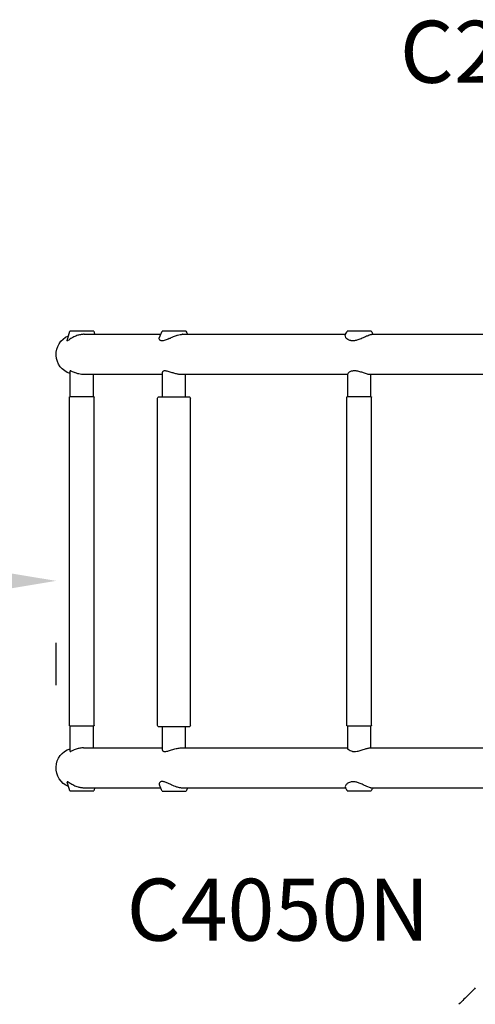
# Model space of a CAD drawing. Units: millimetres. Extents: x 0 to 29700, y 0 to 21000.
# Drawn here: x 7059 to 7610, y 15182 to 16373 of the extents above; entities that cross this region are included whole.
import ezdxf

# ---------------------------------------------------------------- set-up
doc = ezdxf.new("R2010")
doc.units = ezdxf.units.MM
doc.header["$LTSCALE"] = 15
doc.layers.get('DEFPOINTS').update_dxf_attribs({"lineweight": 50})
doc.layers.add('P001', color=131, linetype='Continuous')
doc.layers.add('P902', color=185, linetype='Continuous')
doc.layers.add('P_2DIM', color=6, linetype='Continuous', lineweight=25)
doc.styles.add('BIGFONT', font='simplex.shx', dxfattribs={"bigfont": 'bigfont.shx'})
doc.dimstyles.new('DIMBIGFONT', dxfattribs={"dimscale": 50, "dimtxt": 3, "dimasz": 2, "dimexe": 1.5, "dimexo": 3, "dimgap": 0.75, "dimtad": 1, "dimdec": 0, "dimdsep": 46, "dimtxsty": 'BIGFONT', "dimcen": 0, "dimclrd": 256, "dimclre": 256, "dimclrt": 230, "dimadec": 0, "dimazin": 0, "dimtfac": 0.6, "dimtdec": 0, "dimtofl": 0, "dimtmove": 0, "dimatfit": 3, "dimfxl": 1, "dimtvp": 1, "dimtolj": 1, "dimarcsym": 0})

# ---------------------------------------------------------------- blocks, each defined once
blk = doc.blocks.new('*D11')
at = {"layer": 'DEFPOINTS', "color": 0}
for p in [(5302.9, 15718), (7102.9, 15718), (7102.9, 15694.2)]:
    blk.add_point(p, dxfattribs=at)
at = {"layer": 'P_2DIM', "lineweight": -2}
for p, q in [((5402.9, 15694.2), (7002.9, 15694.2)), ((5302.9, 15568), (5302.9, 15619.2)), ((7102.9, 15568), (7102.9, 15619.2))]:
    blk.add_line(p, q, dxfattribs=at)
at = {"layer": 'P_2DIM'}
for points in [[(5402.9, 15710.8), (5402.9, 15677.5), (5302.9, 15694.2)], [(7002.9, 15677.5), (7002.9, 15710.8), (7102.9, 15694.2)]]:
    blk.add_solid(points, dxfattribs=at)
at = {"layer": 'P_2DIM', "color": 230, "insert": (6202.9, 15806.7), "char_height": 150, "attachment_point": 5, "style": 'BIGFONT'}
blk.add_mtext('\\A1;1800', dxfattribs=at)

msp = doc.modelspace()

# ---------------------------------------------------------------- linework, layer by layer
at = {"layer": 'P001', "extrusion": (-1.22465e-16, -1, 0)}
for p, q in [((7120.1, 15916.8, -555.3), (7120.1, 15948, -555.3)), ((7148.1, 15916.8, -555.3), (7148.1, 15943.7, -555.3)), ((7231.6, 15916.2, -287.5), (7231.6, 15946.5, -287.5)), ((7259.6, 15916.2, -287.5), (7259.6, 15943.7, -287.5)), ((7455.7, 15916.8, -103.5), (7455.7, 15944.5, -103.5)), ((7483.7, 15916.8, -103.5), (7483.7, 15943.7, -103.5)), ((7119.1, 15519.3, -555.3), (7119.1, 15916.3, -555.3)), ((7149.1, 15519.3, -555.3), (7149.1, 15916.3, -555.3)), ((7225.6, 15519.2, -287.5), (7225.6, 15915.2, -287.5)), ((7265.6, 15519.2, -287.5), (7265.6, 15915.2, -287.5)), ((7454.7, 15519.3, -103.5), (7454.7, 15916.3, -103.5)), ((7484.7, 15519.3, -103.5), (7484.7, 15916.3, -103.5)), ((7120.1, 15488, -555.3), (7120.1, 15518.8, -555.3)), ((7148.1, 15492.3, -555.3), (7148.1, 15518.8, -555.3)), ((7231.6, 15489.5, -287.5), (7231.6, 15518.2, -287.5)), ((7259.6, 15492.3, -287.5), (7259.6, 15518.2, -287.5)), ((7455.7, 15491.5, -103.5), (7455.7, 15518.8, -103.5)), ((7483.7, 15492.3, -103.5), (7483.7, 15518.8, -103.5))]:
    msp.add_line(p, q, dxfattribs=at)
at = {"layer": 'P001', "extrusion": (-9.97861e-16, -1.72865e-14, -1)}
msp.add_arc((-7127.2, 15968, 645.4), 24.3, 287.1347, 67.2418, dxfattribs=at)
at = {"layer": 'P001', "extrusion": (1.6735e-13, 1, -1.67486e-14)}
msp.add_arc((-7727.2, -645.4, 15992.3), 600, 10.2549, 33.9496, dxfattribs=at)
at = {"layer": 'P001', "extrusion": (1.6737e-13, 1, -1.67581e-14)}
msp.add_arc((-7727.2, -645.4, 15992.3), 600, 38.2281, 62.8034, dxfattribs=at)
at = {"layer": 'P001', "extrusion": (1.67366e-13, 1, -1.67639e-14)}
msp.add_arc((-7727.2, -645.4, 15992.3), 600, 66.1975, 86.895, dxfattribs=at)
at = {"layer": 'P001', "extrusion": (-1.22465e-16, -1, 0)}
for centre, radius, start, end in [((7727.2, -645.4, -15943.7), 600, 145.6927, 170.0239), ((7727.2, -645.4, -15943.7), 600, 116.907, 142.0508), ((7727.2, -645.4, -15943.7), 600, 93.105, 114.0816), ((7134.1, -555.3, -15916.8), 14.5, 0, 180), ((7245.6, -287.5, -15916.2), 19, 0, 180), ((7469.7, -103.5, -15916.8), 14.5, 0, 180), ((7727.2, -645.4, -15443.7), 600, 146.0511, 169.7809), ((7727.2, -645.4, -15443.7), 600, 117.1573, 141.772), ((7727.2, -645.4, -15443.7), 600, 93.105, 113.8388)]:
    msp.add_arc(centre, radius, start, end, dxfattribs=at)
at = {"layer": 'P001', "extrusion": (0, 0, -1)}
for centre, radius, start, end in [((-7119.6, 15916.3, 555.3), 0.5, 0, 90), ((-7148.6, 15916.3, 555.3), 0.5, 90, 180), ((-7226.6, 15915.2, 287.5), 1, 0, 90), ((-7264.6, 15915.2, 287.5), 1, 90, 180), ((-7455.2, 15916.3, 103.5), 0.5, 0, 90), ((-7484.2, 15916.3, 103.5), 0.5, 90, 180), ((-7119.6, 15519.3, 555.3), 0.5, 270, 0), ((-7148.6, 15519.3, 555.3), 0.5, 180, 270), ((-7226.6, 15519.2, 287.5), 1, 270, 0), ((-7264.6, 15519.2, 287.5), 1, 180, 270), ((-7455.2, 15519.3, 103.5), 0.5, 270, 0), ((-7484.2, 15519.3, 103.5), 0.5, 180, 270)]:
    msp.add_arc(centre, radius, start, end, dxfattribs=at)
at = {"layer": 'P001', "extrusion": (1.66918e-13, 1, -1.7151e-14)}
for centre in [(-7134.1, -555.3, 15518.8), (-7469.7, -103.5, 15518.8)]:
    msp.add_arc(centre, 14.5, 0, 180, dxfattribs=at)
at = {"layer": 'P001', "extrusion": (1.38548e-13, 1, -1.68286e-14)}
msp.add_arc((-7245.6, -287.5, 15518.2), 19, 0, 180, dxfattribs=at)
at = {"layer": 'P001', "extrusion": (-1.36368e-15, -1.68181e-14, -1)}
msp.add_arc((-7127.2, 15468, 645.4), 24.3, 292.2499, 72.8653, dxfattribs=at)
at = {"layer": 'P001', "extrusion": (1.66562e-13, 1, -1.67662e-14)}
msp.add_arc((-7727.2, -645.4, 15492.3), 600, 9.9761, 34.3073, dxfattribs=at)
at = {"layer": 'P001', "extrusion": (1.66502e-13, 1, -1.67735e-14)}
msp.add_arc((-7727.2, -645.4, 15492.3), 600, 37.9492, 63.093, dxfattribs=at)
at = {"layer": 'P001', "extrusion": (1.66432e-13, 1, -1.66608e-14)}
msp.add_arc((-7727.2, -645.4, 15492.3), 600, 65.9184, 86.895, dxfattribs=at)
at = {"layer": 'P001', "extrusion": (-0.707107, 0.707107, 6.10623e-16)}
for centre, radius, start, end in [((-15516, 2779.2, 5368.3), 699, 210.3209, 212.9388), ((-16040.3, 2484.1, 5368.3), 97, 201.5473, 205.9967)]:
    msp.add_arc(centre, radius, start, end, dxfattribs=at)
at = {"layer": 'P001', "extrusion": (-0.707107, 0.707107, 6.38378e-16)}
msp.add_arc((-15921.7, 2542, 5368.3), 229, 205.9967, 210.3209, dxfattribs=at)
at = {"layer": 'P001'}
for points, knots in [([(7136.8, 15992.3, -538.6), (7136.8, 15992.3, -538.5), (7136.7, 15992.3, -538.5), (7136.2, 15992.3, -538.5), (7135.8, 15992.3, -538.4), (7134.7, 15992.2, -538.3), (7134, 15992.1, -538.3), (7131.9, 15991.8, -538.3), (7130.5, 15991.5, -538.4), (7127.5, 15990.6, -539), (7125.9, 15989.9, -539.6), (7122.4, 15988.2, -541.6), (7120.9, 15987.2, -543.1), (7118.6, 15985.7, -546.1), (7117.7, 15985, -547.8), (7116.9, 15984.6, -550.3), (7116.7, 15984.5, -550.9), (7116.5, 15984.4, -551.8), (7116.5, 15984.4, -552), (7116.4, 15984.4, -552.5), (7116.3, 15984.4, -552.7), (7116.3, 15984.4, -553.1), (7116.2, 15984.4, -553.4), (7116.2, 15984.5, -554), (7116.2, 15984.5, -554.4), (7116.1, 15984.6, -555.4), (7116.1, 15984.7, -556), (7116.2, 15984.9, -556.6)], [4.860784, 4.860784, 4.860784, 4.860784, 4.878187, 4.878187, 4.995961, 4.995961, 5.182367, 5.182367, 5.575216, 5.575216, 6.083832, 6.083832, 6.799428, 6.799428, 7.447019, 7.447019, 7.631502, 7.631502, 7.715326, 7.715326, 7.781342, 7.781342, 7.85487, 7.85487, 7.978701, 7.978701, 8.18881, 8.18881, 8.18881, 8.18881]), ([(7240.1, 15987.3, -270.5), (7241.5, 15988, -270.1), (7243.1, 15988.8, -269.9), (7246.4, 15990.2, -269.9), (7248, 15990.8, -270.2), (7249.6, 15991.3, -270.7), (7249.7, 15991.3, -270.8), (7249.7, 15991.3, -270.8), (7250.9, 15991.7, -271.2), (7252.1, 15991.9, -271.7), (7253.7, 15992.2, -272.6), (7254.2, 15992.2, -272.9), (7255.1, 15992.3, -273.5), (7255.4, 15992.3, -273.7), (7255.8, 15992.3, -274), (7255.8, 15992.3, -274), (7255.8, 15992.3, -274)], [-1.072318, -1.072318, -1.072318, -1.072318, -0.525515, -0.525515, 0, 0, 0, 0.016725, 0.016725, 0.402825, 0.402825, 0.58093, 0.58093, 0.706255, 0.706255, 0.714789, 0.714789, 0.714789, 0.714789]), ([(7452.5, 15991.5, -104.7), (7452.5, 15991.3, -104.1), (7452.4, 15991.2, -103.6), (7452.3, 15990.4, -101), (7452.5, 15989.5, -99), (7453.5, 15988, -95.9), (7454, 15987.4, -94.8), (7454.6, 15986.9, -93.8)], [1.345041, 1.345041, 1.345041, 1.345041, 1.508838, 1.508838, 2.1708, 2.1708, 2.581754, 2.581754, 2.581754, 2.581754]), ([(7478.9, 15990.3, -88.6), (7478.7, 15990.2, -88.4), (7478.6, 15990.1, -88.3), (7478.4, 15990, -88.2), (7476.8, 15989.2, -87.1), (7475, 15988.4, -86.4), (7471.4, 15986.7, -85.6), (7469.6, 15986, -85.5), (7466.5, 15985, -85.8), (7465.1, 15984.7, -86.1), (7463.4, 15984.5, -86.7), (7463.1, 15984.4, -86.8), (7462.5, 15984.4, -87.1), (7462.3, 15984.4, -87.2), (7461.9, 15984.4, -87.3), (7461.7, 15984.4, -87.4), (7461.3, 15984.4, -87.7), (7461, 15984.4, -87.8), (7460.3, 15984.5, -88.2), (7459.8, 15984.6, -88.5), (7458.6, 15984.8, -89.3), (7458, 15985, -89.9), (7456.3, 15985.7, -91.4), (7455.4, 15986.2, -92.6), (7454.6, 15986.9, -93.8)], [12.50922, 12.50922, 12.50922, 12.50922, 12.574071, 12.574071, 12.574071, 13.212288, 13.212288, 13.789491, 13.789491, 14.236114, 14.236114, 14.355663, 14.355663, 14.429561, 14.429561, 14.498372, 14.498372, 14.590639, 14.590639, 14.790564, 14.790564, 15.080072, 15.080072, 15.613842, 15.613842, 15.613842, 15.613842]), ([(7478.9, 15990.3, -88.6), (7479.5, 15990.5, -89), (7480, 15990.8, -89.5), (7481.3, 15991.4, -90.7), (7482, 15991.6, -91.5), (7483.2, 15992, -93.1), (7483.7, 15992.1, -93.8), (7484.3, 15992.2, -94.9), (7484.6, 15992.3, -95.4), (7484.9, 15992.3, -96), (7485, 15992.3, -96.1), (7485, 15992.3, -96.3)], [5.727198, 5.727198, 5.727198, 5.727198, 5.967982, 5.967982, 6.317345, 6.317345, 6.592995, 6.592995, 6.743463, 6.743463, 6.80555, 6.80555, 6.80555, 6.80555]), ([(7240.1, 15987.3, -270.5), (7239.9, 15987.3, -270.5), (7239.8, 15987.2, -270.6), (7238, 15986.4, -271.2), (7236.4, 15985.7, -272), (7234.1, 15984.8, -273.8), (7233.2, 15984.6, -274.5), (7232.2, 15984.4, -275.7), (7231.9, 15984.4, -275.9), (7231.6, 15984.4, -276.4), (7231.4, 15984.4, -276.6), (7231.2, 15984.4, -276.9), (7231, 15984.4, -277.1), (7230.8, 15984.4, -277.5), (7230.6, 15984.4, -277.7), (7230.1, 15984.5, -278.5), (7229.8, 15984.5, -279), (7229.2, 15984.8, -280.3), (7228.8, 15985, -281.2), (7228.1, 15985.8, -283.5), (7227.8, 15986.4, -285), (7227.7, 15987.3, -287.2), (7227.7, 15987.6, -287.8), (7227.8, 15987.9, -288.4)], [6.214312, 6.214312, 6.214312, 6.214312, 6.257358, 6.257358, 6.75055, 6.75055, 7.066971, 7.066971, 7.16323, 7.16323, 7.22417, 7.22417, 7.281771, 7.281771, 7.360389, 7.360389, 7.531605, 7.531605, 7.785311, 7.785311, 8.253985, 8.253985, 8.446451, 8.446451, 8.446451, 8.446451]), ([(7125.2, 15946, -544.4), (7124.4, 15946.4, -545.1), (7123.6, 15946.7, -545.9), (7122.2, 15947.3, -547.7), (7121.6, 15947.6, -548.7), (7120.7, 15948, -550.9), (7120.4, 15948.1, -552), (7120.2, 15948.1, -553.2), (7120.1, 15948.1, -553.9), (7120.1, 15948.1, -554.6), (7120.1, 15948, -555.3)], [7.972114, 7.972114, 7.972114, 7.972114, 8.313102, 8.313102, 8.685718, 8.685718, 9.031992, 9.031992, 9.031992, 9.244991, 9.244991, 9.244991, 9.244991]), ([(7135.9, 15943.7, -541.4), (7135.8, 15943.7, -541.4), (7135.6, 15943.7, -541.3), (7134.9, 15943.7, -541.3), (7134.4, 15943.7, -541.2), (7132.7, 15943.9, -541.3), (7131.5, 15944.1, -541.4), (7129, 15944.7, -542.1), (7127.8, 15945.1, -542.7), (7126.1, 15945.7, -543.7), (7125.7, 15945.8, -544), (7125.2, 15946, -544.4)], [6.804964, 6.804964, 6.804964, 6.804964, 6.846621, 6.846621, 7.009442, 7.009442, 7.365319, 7.365319, 7.799018, 7.799018, 7.972114, 7.972114, 7.972114, 7.972114]), ([(7233.5, 15948, -280.6), (7233, 15948, -281.4), (7232.6, 15947.8, -282.3), (7231.8, 15947.3, -284.6), (7231.6, 15946.9, -286.1), (7231.6, 15946.5, -287.5)], [0.1697054, 0.1697054, 0.1697054, 0.1697054, 0.4627828, 0.4627828, 0.9177186, 0.9177186, 0.9177186, 0.9177186]), ([(7254.1, 15943.7, -276.4), (7253.8, 15943.7, -276.2), (7253.6, 15943.7, -276), (7252.7, 15943.7, -275.5), (7252.2, 15943.8, -275.1), (7250.3, 15944, -274.3), (7249.1, 15944.3, -273.9), (7246.3, 15945, -273.5), (7244.8, 15945.4, -273.5), (7241.7, 15946.4, -274), (7240.1, 15947, -274.6), (7237.8, 15947.6, -275.9), (7237, 15947.8, -276.5), (7235.6, 15948, -277.7), (7234.9, 15948.1, -278.4), (7234.4, 15948.1, -279.2), (7234, 15948.1, -279.6), (7233.7, 15948.1, -280.1), (7233.5, 15948, -280.6)], [6.760125, 6.760125, 6.760125, 6.760125, 6.862334, 6.862334, 7.057641, 7.057641, 7.465032, 7.465032, 7.925486, 7.925486, 8.455834, 8.455834, 8.750091, 8.750091, 9.030647, 9.030647, 9.030647, 9.200353, 9.200353, 9.200353, 9.200353]), ([(7461.4, 15947.9, -92.2), (7460.9, 15947.8, -92.6), (7460.4, 15947.7, -93), (7458.7, 15947.2, -94.7), (7457.6, 15946.7, -96.2), (7456.2, 15945.6, -99.4), (7455.8, 15945.1, -101.1), (7455.7, 15944.6, -103), (7455.7, 15944.5, -103.2), (7455.7, 15944.5, -103.5)], [0.265932, 0.265932, 0.265932, 0.265932, 0.46328, 0.46328, 1.023071, 1.023071, 1.559293, 1.559293, 1.62996, 1.62996, 1.62996, 1.62996]), ([(7482.4, 15943.7, -97.6), (7482.4, 15943.7, -97.5), (7482.3, 15943.7, -97.3), (7482, 15943.7, -96.7), (7481.7, 15943.7, -96.3), (7480.9, 15943.8, -95), (7480.3, 15944, -94.3), (7478.9, 15944.3, -92.8), (7478, 15944.6, -92.1), (7475.7, 15945.4, -90.7), (7474.3, 15945.9, -90.2), (7471.2, 15946.8, -89.5), (7469.6, 15947.3, -89.4), (7466.5, 15947.9, -89.8), (7465.1, 15948.1, -90.2), (7463.7, 15948.1, -90.8), (7462.9, 15948.1, -91.2), (7462.1, 15948, -91.7), (7461.4, 15947.9, -92.2)], [6.765994, 6.765994, 6.765994, 6.765994, 6.808513, 6.808513, 6.97029, 6.97029, 7.25116, 7.25116, 7.596748, 7.596748, 8.080678, 8.080678, 8.587045, 8.587045, 9.0374, 9.0374, 9.0374, 9.303333, 9.303333, 9.303333, 9.303333]), ([(7136, 15492.3, -541.4), (7135.7, 15492.3, -541.3), (7135.4, 15492.3, -541.3), (7134.4, 15492.2, -541.2), (7133.7, 15492.1, -541.2), (7131.4, 15491.8, -541.4), (7129.8, 15491.5, -541.8), (7126.6, 15490.5, -543.3), (7125.1, 15489.9, -544.3), (7122.8, 15488.9, -546.8), (7121.8, 15488.4, -548.3), (7121.2, 15488.1, -549.8)], [-6.755508, -6.755508, -6.755508, -6.755508, -6.655415, -6.655415, -6.457789, -6.457789, -5.952969, -5.952969, -5.383206, -5.383206, -4.865048, -4.865048, -4.865048, -4.865048]), ([(7136, 15492.3, -541.4), (7136.1, 15492.3, -541.4), (7136.2, 15492.3, -541.4), (7136.3, 15492.3, -541.4), (7136.3, 15492.3, -541.4), (7136.3, 15492.3, -541.4)], [6.76180149, 6.76180149, 6.76180149, 6.76180149, 6.7905683, 6.7905683, 6.79067534, 6.79067534, 6.79067534, 6.79067534]), ([(7231.6, 15489.5, -287.5), (7231.6, 15489, -285.9), (7231.9, 15488.5, -284.3), (7232.9, 15488, -281.6), (7233.5, 15487.8, -280.4), (7235.1, 15487.8, -278.3), (7236, 15487.9, -277.3), (7238.3, 15488.5, -275.5), (7239.8, 15488.9, -274.7), (7243.1, 15490, -273.6), (7244.9, 15490.6, -273.4), (7248.5, 15491.5, -273.7), (7250.2, 15491.9, -274.2), (7252.6, 15492.2, -275.4), (7253.4, 15492.3, -275.8), (7254.1, 15492.3, -276.4)], [3.600359, 3.600359, 3.600359, 3.600359, 4.101531, 4.101531, 4.499753, 4.499753, 4.892281, 4.892281, 5.410912, 5.410912, 5.981129, 5.981129, 6.512188, 6.512188, 6.791227, 6.791227, 6.791227, 6.791227]), ([(7461.6, 15488, -92.1), (7460.6, 15488.1, -92.8), (7459.6, 15488.4, -93.7), (7457.8, 15489.2, -95.9), (7457, 15489.7, -97.4), (7456, 15490.7, -100.4), (7455.7, 15491.1, -101.8), (7455.7, 15491.5, -103.3), (7455.7, 15491.5, -103.4), (7455.7, 15491.5, -103.5)], [-4.269223, -4.269223, -4.269223, -4.269223, -3.884671, -3.884671, -3.358825, -3.358825, -2.907412, -2.907412, -2.886924, -2.886924, -2.886924, -2.886924]), ([(7461.6, 15488, -92.1), (7462.2, 15487.9, -91.7), (7462.8, 15487.9, -91.3), (7464.6, 15487.8, -90.4), (7465.8, 15487.9, -90), (7468.7, 15488.4, -89.4), (7470.4, 15488.9, -89.4), (7473.8, 15489.9, -90), (7475.5, 15490.5, -90.6), (7478.5, 15491.5, -92.4), (7479.8, 15491.9, -93.6), (7481.5, 15492.2, -95.8), (7482, 15492.3, -96.7), (7482.4, 15492.3, -97.6)], [4.268769, 4.268769, 4.268769, 4.268769, 4.488107, 4.488107, 4.875674, 4.875674, 5.384846, 5.384846, 5.951141, 5.951141, 6.485915, 6.485915, 6.787677, 6.787677, 6.787677, 6.787677]), ([(7120.1, 15488, -555.3), (7120.1, 15487.9, -554.1), (7120.2, 15487.8, -553), (7120.7, 15487.9, -551.2), (7120.9, 15488, -550.5), (7121.2, 15488.1, -549.8)], [4.3060176, 4.3060176, 4.3060176, 4.3060176, 4.6466136, 4.6466136, 4.8683939, 4.8683939, 4.8683939, 4.8683939]), ([(7136.8, 15443.7, -538.9), (7136.4, 15443.7, -538.9), (7136, 15443.7, -538.8), (7135, 15443.7, -538.7), (7134.5, 15443.8, -538.7), (7132.5, 15444, -538.6), (7131.2, 15444.3, -538.7), (7127.9, 15445.2, -539.3), (7126.1, 15445.9, -539.9), (7122.7, 15447.6, -541.9), (7121.2, 15448.5, -543.1), (7119.2, 15449.8, -545.8), (7118.4, 15450.3, -547), (7117.5, 15450.9, -549.2), (7117.2, 15451, -550), (7116.9, 15451.2, -551.2), (7116.8, 15451.2, -551.6), (7116.7, 15451.2, -552.2), (7116.6, 15451.3, -552.5), (7116.6, 15451.3, -552.9), (7116.5, 15451.3, -553.1), (7116.5, 15451.2, -553.6), (7116.4, 15451.2, -553.9), (7116.4, 15451.2, -554.8), (7116.4, 15451.1, -555.4), (7116.4, 15450.9, -556.2), (7116.4, 15450.9, -556.4), (7116.4, 15450.9, -556.6)], [-5.309112, -5.309112, -5.309112, -5.309112, -5.179003, -5.179003, -4.981337, -4.981337, -4.525256, -4.525256, -3.842021, -3.842021, -3.15347, -3.15347, -2.677937, -2.677937, -2.402564, -2.402564, -2.278864, -2.278864, -2.206028, -2.206028, -2.14096, -2.14096, -2.0587, -2.0587, -1.878496, -1.878496, -1.817778, -1.817778, -1.817778, -1.817778]), ([(7242.5, 15447.5, -270), (7241.3, 15448, -270.2), (7240.2, 15448.6, -270.4), (7237.7, 15449.7, -271.4), (7236.4, 15450.3, -272.1), (7234.4, 15451, -273.5), (7233.8, 15451.2, -274), (7232.8, 15451.4, -275), (7232.4, 15451.5, -275.4), (7231.8, 15451.6, -276.1), (7231.7, 15451.6, -276.3), (7231.4, 15451.6, -276.7), (7231.2, 15451.6, -276.8), (7231, 15451.6, -277.2), (7230.8, 15451.6, -277.4), (7230.5, 15451.5, -277.9), (7230.3, 15451.5, -278.2), (7229.4, 15451.3, -279.7), (7228.8, 15451, -281), (7228, 15450.1, -283.6), (7227.8, 15449.6, -284.9), (7227.7, 15449, -286.2)], [-3.089605, -3.089605, -3.089605, -3.089605, -2.713129, -2.713129, -2.240881, -2.240881, -1.996003, -1.996003, -1.825557, -1.825557, -1.746393, -1.746393, -1.686919, -1.686919, -1.62259, -1.62259, -1.517767, -1.517767, -1.1212, -1.1212, -0.732129, -0.732129, -0.732129, -0.732129]), ([(7255.8, 15443.7, -274), (7255.8, 15443.7, -274), (7255.8, 15443.7, -274), (7255.4, 15443.7, -273.7), (7255, 15443.7, -273.5), (7254.2, 15443.7, -272.9), (7253.6, 15443.8, -272.6), (7251.7, 15444.1, -271.5), (7250.3, 15444.4, -270.9), (7246.8, 15445.6, -269.9), (7244.7, 15446.5, -269.8), (7242.7, 15447.4, -270), (7242.6, 15447.5, -270), (7242.5, 15447.5, -270)], [0.692205, 0.692205, 0.692205, 0.692205, 0.706255, 0.706255, 0.833442, 0.833442, 1.020881, 1.020881, 1.508838, 1.508838, 2.1708, 2.1708, 2.200819, 2.200819, 2.200819, 2.200819]), ([(7484.7, 15443.7, -96.6), (7484.7, 15443.7, -96.5), (7484.7, 15443.7, -96.5), (7484.5, 15443.7, -96.1), (7484.3, 15443.7, -95.7), (7483.8, 15443.7, -94.8), (7483.5, 15443.8, -94.2), (7482.5, 15444.1, -92.7), (7481.5, 15444.4, -91.2), (7478.3, 15445.8, -88.3), (7476.4, 15446.7, -87.2), (7472.9, 15448.4, -86), (7471.2, 15449.2, -85.7), (7468.3, 15450.2, -85.8), (7467.1, 15450.6, -85.9), (7465.2, 15451, -86.3), (7464.6, 15451.1, -86.5), (7463.6, 15451.2, -86.9), (7463.3, 15451.2, -87), (7462.7, 15451.3, -87.2), (7462.5, 15451.3, -87.3), (7462.1, 15451.3, -87.5), (7461.9, 15451.3, -87.6), (7461.4, 15451.2, -87.9), (7461.2, 15451.2, -88), (7460.2, 15451.1, -88.6), (7459.6, 15451, -89), (7457.4, 15450.4, -90.7), (7456.1, 15449.7, -92.1), (7454.2, 15448.3, -95), (7453.4, 15447.4, -96.9), (7453, 15446.5, -99.1), (7452.7, 15445.8, -100.7), (7452.6, 15445.1, -102.5), (7452.9, 15444.5, -104.5)], [-4.038208, -4.038208, -4.038208, -4.038208, -4.028059, -4.028059, -3.869682, -3.869682, -3.62532, -3.62532, -3.156194, -3.156194, -2.674469, -2.674469, -2.262678, -2.262678, -1.978238, -1.978238, -1.808728, -1.808728, -1.724402, -1.724402, -1.666963, -1.666963, -1.6092, -1.6092, -1.524652, -1.524652, -1.309928, -1.309928, -0.712937, -0.712937, 0, 0, 0, 0.532886, 0.532886, 0.532886, 0.532886])]:
    msp.add_open_spline(points, degree=3, knots=knots, dxfattribs=at)
for points in [[(7116.2, 15984.9, -556.6), (7117.3, 15988.6, -556.2), (7118.4, 15992.4, -555.7), (7119.6, 15996.1, -555.3)], [(7148.6, 15996.1, -555.2), (7149, 15994.9, -555.1), (7149.4, 15993.6, -554.9), (7149.7, 15992.3, -554.8)], [(7228, 15988.6, -290), (7227.9, 15988.4, -289.4), (7227.8, 15988.1, -288.9), (7227.8, 15987.9, -288.4)], [(7228, 15988.6, -290), (7229, 15991.1, -289.1), (7230.1, 15993.6, -288.3), (7231.1, 15996.1, -287.5)], [(7255.8, 15992.3, -274), (7255.7, 15992.3, -274.1), (7255.7, 15992.3, -274.2), (7255.6, 15992.3, -274.3)], [(7255.9, 15992.3, -274.1), (7255.9, 15992.3, -274.1), (7255.8, 15992.3, -274), (7255.8, 15992.3, -274)], [(7260.1, 15996.1, -287.6), (7260.6, 15994.9, -287.2), (7261.2, 15993.6, -286.7), (7261.7, 15992.3, -286.3)], [(7452.5, 15991.5, -104.7), (7453.4, 15993, -104.3), (7454.3, 15994.6, -103.9), (7455.2, 15996.1, -103.5)], [(7484.2, 15996.1, -103.5), (7484.9, 15994.9, -103.2), (7485.7, 15993.6, -102.8), (7486.4, 15992.3, -102.5)], [(7485, 15992.3, -96.3), (7485, 15992.3, -96.3), (7485.1, 15992.3, -96.3), (7485.1, 15992.3, -96.4)], [(7485.1, 15992.3, -96.4), (7485.1, 15992.3, -96.4), (7485.1, 15992.3, -96.4), (7485.1, 15992.3, -96.4)], [(7136.3, 15943.7, -541.4), (7136.2, 15943.7, -541.4), (7136, 15943.7, -541.4), (7135.9, 15943.7, -541.4)], [(7119.6, 15440.4, -555.3), (7118.5, 15443.9, -555.7), (7117.5, 15447.4, -556.1), (7116.4, 15450.9, -556.6)], [(7149.6, 15443.7, -554.8), (7149.2, 15442.6, -555), (7148.9, 15441.5, -555.1), (7148.6, 15440.4, -555.2)], [(7227.7, 15449, -286.2), (7227.7, 15448.5, -287.4), (7227.7, 15447.9, -288.7), (7228, 15447.3, -290)], [(7231.1, 15439.8, -287.5), (7230.1, 15442.3, -288.3), (7229, 15444.8, -289.1), (7228, 15447.3, -290)], [(7255.8, 15443.7, -274), (7255.8, 15443.7, -274.1), (7255.7, 15443.7, -274.2), (7255.7, 15443.7, -274.2)], [(7255.9, 15443.7, -274.1), (7255.9, 15443.7, -274.1), (7255.9, 15443.7, -274.1), (7255.8, 15443.7, -274)], [(7261.7, 15443.7, -286.3), (7261.2, 15442.4, -286.7), (7260.7, 15441.1, -287.1), (7260.1, 15439.8, -287.5)], [(7455.2, 15440.4, -103.5), (7454.4, 15441.8, -103.8), (7453.7, 15443.2, -104.2), (7452.9, 15444.5, -104.5)], [(7486, 15443.7, -102.6), (7485.4, 15442.6, -102.9), (7484.8, 15441.5, -103.2), (7484.2, 15440.4, -103.5)]]:
    msp.add_open_spline(points, degree=3, dxfattribs=at)
at = {"layer": 'P001', "extrusion": (-1.29291e-13, -1, -1.22873e-13)}
msp.add_open_spline([(7148.6, 15996.1, -555.2), (7148.6, 15996.1, -554.3), (7148.5, 15996.1, -553.4), (7148, 15996.1, -550.7), (7147.3, 15996.1, -549), (7145.3, 15996.1, -545.9), (7144, 15996.1, -544.4), (7141.4, 15996.1, -542.7), (7140.5, 15996.1, -542.2), (7138.6, 15996.1, -541.4), (7137.6, 15996.1, -541.1), (7136.5, 15996.1, -541), (7134.7, 15996.1, -540.7), (7132.8, 15996.1, -540.7), (7128.6, 15996.1, -541.6), (7126.9, 15996.1, -542.6), (7124.1, 15996.1, -544.5), (7122.8, 15996.1, -546), (7120.9, 15996.1, -549), (7120.2, 15996.1, -550.7), (7119.7, 15996.1, -553.5), (7119.6, 15996.1, -554.3), (7119.6, 15996.1, -555.3)], degree=3, knots=[8.925344, 8.925344, 8.925344, 8.925344, 9.285487, 9.285487, 10.006836, 10.006836, 10.660454, 10.660454, 10.976268, 10.976268, 11.285426, 11.285426, 11.285426, 11.841045, 11.841045, 12.512954, 12.512954, 13.635954, 13.635954, 14.894488, 14.894488, 15.425718, 15.425718, 15.425718, 15.425718], dxfattribs=at)
at = {"layer": 'P001', "extrusion": (-2.50053e-13, -1, 2.26143e-14)}
msp.add_open_spline([(7260.1, 15996.1, -287.6), (7260.1, 15996.1, -287), (7260.1, 15996.1, -286.5), (7259.8, 15996.1, -284.2), (7259.3, 15996.1, -282.3), (7257.8, 15996.1, -279.6), (7257.2, 15996.1, -278.8), (7255.8, 15996.1, -277.2), (7255.1, 15996.1, -276.5), (7254.3, 15996.1, -275.9), (7252.8, 15996.1, -274.8), (7251, 15996.1, -273.9), (7246.8, 15996.1, -272.9), (7244.9, 15996.1, -273), (7241.5, 15996.1, -273.5), (7239.7, 15996.1, -274.2), (7236.7, 15996.1, -276), (7235.2, 15996.1, -277.2), (7233.1, 15996.1, -280.1), (7232.1, 15996.1, -281.8), (7231.4, 15996.1, -284.8), (7231.1, 15996.1, -286), (7231.1, 15996.1, -287.5)], degree=3, knots=[9.801336, 9.801336, 9.801336, 9.801336, 10.006836, 10.006836, 10.660454, 10.660454, 10.976268, 10.976268, 11.285426, 11.285426, 11.285426, 11.841045, 11.841045, 12.512954, 12.512954, 13.635954, 13.635954, 14.894488, 14.894488, 15.969574, 15.969574, 16.43514, 16.43514, 16.43514, 16.43514], dxfattribs=at)
at = {"layer": 'P001', "extrusion": (-1.54805e-13, -1, 1.5492e-13)}
msp.add_open_spline([(7482.8, 15996.1, -97.3), (7482.1, 15996.1, -95.7), (7481, 15996.1, -94.2), (7478.1, 15996.1, -91.4), (7476.4, 15996.1, -90.5), (7473.1, 15996.1, -89.2), (7471.2, 15996.1, -89), (7467.7, 15996.1, -89), (7465.8, 15996.1, -89.4), (7462.3, 15996.1, -90.9), (7460.7, 15996.1, -91.9), (7458, 15996.1, -94.7), (7457, 15996.1, -96.2), (7455.6, 15996.1, -99.6), (7455.2, 15996.1, -101.5), (7455.2, 15996.1, -103.5)], degree=3, knots=[6.157363, 6.157363, 6.157363, 6.157363, 6.507173, 6.507173, 6.982211, 6.982211, 7.710111, 7.710111, 8.520003, 8.520003, 9.285487, 9.285487, 10.006836, 10.006836, 10.646619, 10.646619, 10.646619, 10.646619], dxfattribs=at)
at = {"layer": 'P001', "extrusion": (-2.65964e-12, 1, -1.18298e-12)}
msp.add_open_spline([(7484.2, 15996.1, -103.5), (7484.2, 15996.1, -103.3), (7484.2, 15996.1, -103.2), (7484.1, 15996.1, -101.2), (7483.7, 15996.1, -99.3), (7482.9, 15996.1, -97.5), (7482.9, 15996.1, -97.4), (7482.8, 15996.1, -97.3)], degree=3, knots=[17.0254693, 17.0254693, 17.0254693, 17.0254693, 17.0564196, 17.0564196, 17.4241338, 17.4241338, 17.4427883, 17.4427883, 17.4427883, 17.4427883], dxfattribs=at)
at = {"layer": 'P001', "extrusion": (-0.003437, -0.999966, 0.007504)}
msp.add_open_spline([(7485.1, 15992.3, -96.4), (7485, 15992.3, -96.4), (7485, 15992.3, -96.4), (7485, 15992.3, -96.4)], degree=3, dxfattribs=at)
at = {"layer": 'P001', "extrusion": (-1.28382e-13, -1, -1.23089e-13)}
msp.add_open_spline([(7119.6, 15440.4, -555.3), (7119.6, 15440.4, -554.6), (7119.6, 15440.4, -553.8), (7120, 15440.4, -551.3), (7120.6, 15440.4, -549.5), (7122.6, 15440.4, -546.2), (7123.9, 15440.4, -544.8), (7126.8, 15440.4, -542.6), (7128.5, 15440.4, -541.7), (7131.5, 15440.4, -540.9), (7132.6, 15440.4, -540.8), (7134.7, 15440.4, -540.7), (7135.7, 15440.4, -540.8), (7136.7, 15440.4, -541), (7138.5, 15440.4, -541.3), (7140.3, 15440.4, -542), (7143.9, 15440.4, -544.4), (7145.2, 15440.4, -545.9), (7147.2, 15440.4, -548.7), (7147.9, 15440.4, -550.5), (7148.5, 15440.4, -553.1), (7148.6, 15440.4, -554.2), (7148.6, 15440.4, -555.2)], degree=3, knots=[8.217459, 8.217459, 8.217459, 8.217459, 8.520003, 8.520003, 9.285487, 9.285487, 10.006836, 10.006836, 10.660454, 10.660454, 10.976268, 10.976268, 11.285426, 11.285426, 11.285426, 11.841045, 11.841045, 12.512954, 12.512954, 13.635954, 13.635954, 14.348456, 14.348456, 14.348456, 14.348456], dxfattribs=at)
at = {"layer": 'P001', "extrusion": (-1.89479e-13, -1, 5.22357e-14)}
msp.add_open_spline([(7231.1, 15439.8, -287.5), (7231.1, 15439.8, -286.4), (7231.2, 15439.8, -285.4), (7231.9, 15439.8, -282.6), (7232.6, 15439.8, -280.9), (7234.8, 15439.8, -277.7), (7236.2, 15439.8, -276.4), (7239.4, 15439.8, -274.3), (7241.1, 15439.8, -273.6), (7244.7, 15439.8, -273), (7246.7, 15439.8, -272.9), (7249.7, 15439.8, -273.6), (7250.7, 15439.8, -273.9), (7252.6, 15439.8, -274.8), (7253.5, 15439.8, -275.3), (7254.3, 15439.8, -275.9), (7255.8, 15439.8, -277), (7257.1, 15439.8, -278.5), (7259.3, 15439.8, -282.2), (7259.8, 15439.8, -284.1), (7260.1, 15439.8, -286.1), (7260.1, 15439.8, -286.8), (7260.1, 15439.8, -287.5)], degree=3, knots=[7.287936, 7.287936, 7.287936, 7.287936, 7.710111, 7.710111, 8.520003, 8.520003, 9.285487, 9.285487, 10.006836, 10.006836, 10.660454, 10.660454, 10.976268, 10.976268, 11.285426, 11.285426, 11.285426, 11.841045, 11.841045, 12.512954, 12.512954, 12.916716, 12.916716, 12.916716, 12.916716], dxfattribs=at)
at = {"layer": 'P001', "extrusion": (-1.25467e-13, -1, 2.87574e-15)}
msp.add_open_spline([(7455.2, 15440.4, -103.5), (7455.2, 15440.4, -101.8), (7455.5, 15440.4, -100.4), (7456.4, 15440.4, -97.3), (7457.4, 15440.4, -95.6), (7459.6, 15440.4, -92.9), (7461.1, 15440.4, -91.7), (7464.4, 15440.4, -89.9), (7466.3, 15440.4, -89.3), (7470, 15440.4, -88.9), (7471.9, 15440.4, -89), (7475.5, 15440.4, -90.1), (7477.2, 15440.4, -90.9), (7479.6, 15440.4, -92.8), (7480.4, 15440.4, -93.6), (7481.7, 15440.4, -95.2), (7482.2, 15440.4, -96.1), (7482.7, 15440.4, -97), (7483.5, 15440.4, -98.7), (7484, 15440.4, -100.5), (7484.2, 15440.4, -102.8), (7484.2, 15440.4, -103.1), (7484.2, 15440.4, -103.5)], degree=3, knots=[6.609038, 6.609038, 6.609038, 6.609038, 6.982211, 6.982211, 7.710111, 7.710111, 8.520003, 8.520003, 9.285487, 9.285487, 10.006836, 10.006836, 10.660454, 10.660454, 10.976268, 10.976268, 11.285426, 11.285426, 11.285426, 11.841045, 11.841045, 11.940998, 11.940998, 11.940998, 11.940998], dxfattribs=at)

# ---------------------------------------------------------------- texts
at = {"layer": 'P902', "style": 'BIGFONT'}
for s, p in [('C2450N', (7518.8, 16296.4)), ('C4050N', (7188.2, 15259.1))]:
    msp.add_text(s, height=75, dxfattribs=at).set_placement(p)

# ---------------------------------------------------------------- dimensions: what is measured, and where the dimension line sits
at = {"layer": 'P_2DIM'}
dim = msp.add_linear_dim(base=(7102.9, 15694.2), p1=(5302.9, 15718, -782.4), p2=(7102.9, 15718, -782.4), dimstyle='DIMBIGFONT', dxfattribs=at)
dim.commit()
dim.dimension.update_dxf_attribs({"geometry": '*D11', "text_midpoint": (6202.9, 15806.7)})

doc.saveas('drawing.dxf')
